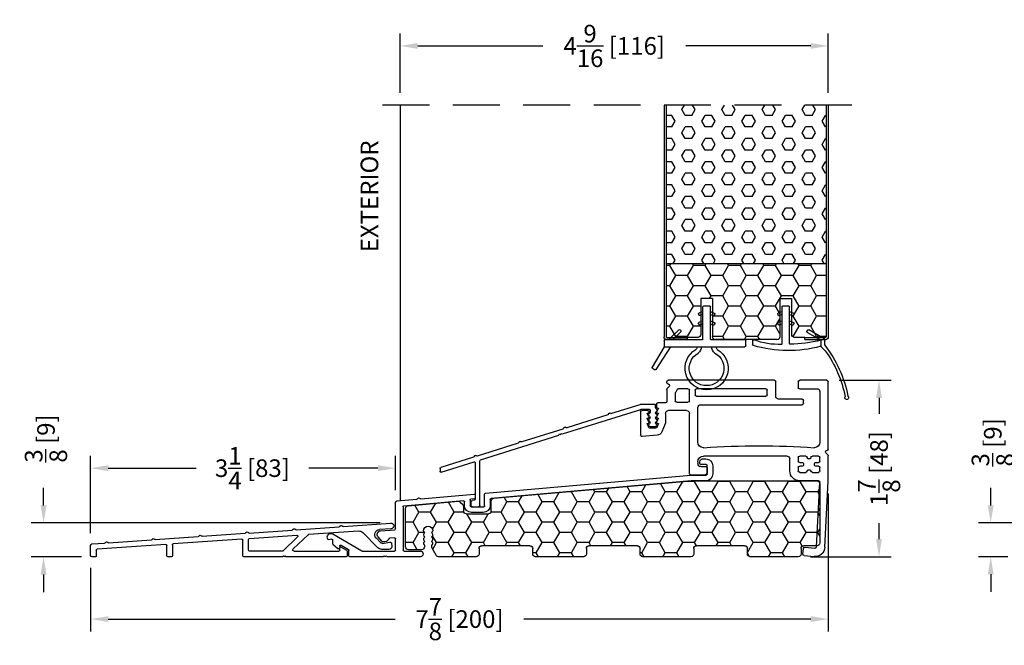
# Model space of a CAD drawing. Extents: x -36 to 900, y 0 to 124.
# Drawn here: x 825 to 835, y 70 to 77 of the extents above; entities that cross this region are included whole.
import ezdxf

# ---------------------------------------------------------------- set-up
doc = ezdxf.new("R2010")
doc.units = 0
doc.header["$LTSCALE"] = 4
doc.header["$MEASUREMENT"] = 0
doc.header["$PDMODE"] = 35
doc.linetypes.add('HIDDEN', pattern=[0.375, 0.25, -0.125])
doc.layers.get('DEFPOINTS').update_dxf_attribs({"linetype": 'CONTINUOUS'})
for name, color, linetype in [('ALUMINUM', 251, 'CONTINUOUS'), ('DIMS', 5, 'CONTINUOUS'), ('Foam', 41, 'CONTINUOUS'), ('HIDDEN', 1, 'HIDDEN'), ('PVC', 150, 'CONTINUOUS'), ('STEEL', 172, 'CONTINUOUS'), ('Vinyl Parts', 7, 'CONTINUOUS'), ('Weather Strip', 8, 'CONTINUOUS'), ('WOOD_PARTS', 44, 'CONTINUOUS')]:
    doc.layers.add(name, color=color, linetype=linetype)
doc.styles.get("Standard").update_dxf_attribs({"font": 'romans.shx'})
doc.dimstyles.new('inches & mm', dxfattribs={"dimtxt": 1, "dimasz": 1, "dimexe": 0.7, "dimexo": 0.7, "dimgap": 0.375, "dimtad": 0, "dimdec": 4, "dimzin": 1, "dimdsep": 46, "dimlunit": 5, "dimtxsty": 'Standard', "dimcen": 0, "dimclrd": 256, "dimclre": 256, "dimclrt": 256, "dimadec": 0, "dimazin": 0, "dimtfac": 1, "dimtdec": 4, "dimtofl": 0, "dimtmove": 2, "dimatfit": 3, "dimfxl": 1, "dimtolj": 1, "dimtzin": 0, "dimarcsym": 0})

# ---------------------------------------------------------------- blocks, each defined once
blk = doc.blocks.new('A$C165B0967')
at = {"layer": 'ALUMINUM'}
for p, q in [((-1.955, 0.137), (-1.831, 0.128)), ((-1.443, 0.161), (-1.951, 0.197)), ((-1.608, 0.112), (-1.077, 0.075)), ((-1.429, 0.17), (-1.436, 0.164)), ((-1.408, 0.162), (-1.415, 0.169)), ((-0.943, 0.126), (-1.401, 0.158)), ((-0.929, 0.135), (-0.936, 0.129)), ((-0.908, 0.127), (-0.915, 0.134)), ((-0.443, 0.091), (-0.901, 0.123)), ((-1.797, 0.038), (-1.851, -0.016)), ((-1.815, -0.066), (-1.655, 0.095)), ((-1.071, 0.073), (-0.913, -0.077)), ((-0.959, 0.049), (-0.801, -0.101)), ((-0.445, 0.031), (-0.952, 0.067)), ((-0.429, 0.1), (-0.436, 0.094)), ((-0.436, -0.093), (-0.436, 0.021)), ((-0.408, 0.092), (-0.415, 0.099)), ((0.057, 0.056), (-0.401, 0.088)), ((-0.376, -0.153), (-0.376, 0.016)), ((-0.365, 0.026), (0.365, -0.026)), ((0.071, 0.065), (0.064, 0.059)), ((0.092, 0.057), (0.085, 0.064)), ((0.557, 0.021), (0.099, 0.053)), ((0.571, 0.03), (0.564, 0.024)), ((0.592, 0.022), (0.585, 0.029)), ((1.057, -0.014), (0.599, 0.018)), ((-1.96, -0.021), (-1.963, -0.049)), ((-1.859, -0.019), (-1.943, -0.007)), ((-1.932, -0.083), (-1.858, -0.083)), ((-1.486, -0.102), (-1.486, -0.153)), ((-1.423, -0.06), (-1.481, -0.093)), ((-1.408, -0.093), (-1.408, -0.068)), ((-0.923, -0.103), (-1.398, -0.103)), ((-0.794, -0.103), (-0.446, -0.103)), ((0.375, -0.036), (0.375, -0.153)), ((0.435, -0.153), (0.435, -0.041)), ((0.445, -0.031), (1.176, -0.082)), ((1.071, -0.005), (1.064, -0.011)), ((1.092, -0.013), (1.085, -0.006)), ((1.232, -0.026), (1.099, -0.017)), ((1.186, -0.092), (1.186, -0.153)), ((1.246, -0.148), (1.246, -0.041)), ((-1.476, -0.163), (-0.838, -0.163)), ((-0.838, -0.163), (-0.828, -0.153)), ((-0.828, -0.153), (-0.818, -0.163)), ((-0.818, -0.163), (-0.808, -0.153)), ((-0.808, -0.153), (-0.798, -0.163)), ((-0.798, -0.163), (-0.386, -0.163)), ((0.385, -0.163), (0.425, -0.163)), ((1.196, -0.163), (1.231, -0.163))]:
    blk.add_line(p, q, dxfattribs=at)
for centre, radius, start, end in [((-1.953, 0.167), 0.03, 86, 266), ((-1.834, 0.075), 0.053, 315, 86), ((-1.612, 0.053), 0.06, 86, 135), ((-1.443, 0.171), 0.01, 266, 311), ((-1.422, 0.162), 0.01, 41, 131), ((-1.401, 0.168), 0.01, 221, 266), ((-0.943, 0.136), 0.01, 266, 311), ((-0.922, 0.127), 0.01, 41, 131), ((-0.901, 0.133), 0.01, 221, 266), ((-1.078, 0.065), 0.01, 46.5, 86), ((-0.952, 0.057), 0.01, 86, 226.5), ((-0.446, 0.021), 0.01, 360, 86), ((-0.443, 0.101), 0.01, 266, 311), ((-0.422, 0.093), 0.01, 41, 131), ((-0.401, 0.098), 0.01, 221, 266), ((-0.366, 0.016), 0.01, 86, 180), ((0.057, 0.066), 0.01, 266, 311), ((0.078, 0.058), 0.01, 41, 131), ((0.099, 0.063), 0.01, 221, 266), ((0.557, 0.031), 0.01, 266, 311), ((0.578, 0.023), 0.01, 41, 131), ((0.599, 0.028), 0.01, 221, 266), ((-1.932, -0.052), 0.031, 173, 270), ((-1.945, -0.022), 0.015, 82, 173), ((-1.858, -0.009), 0.01, 262, 315), ((-1.858, -0.023), 0.06, 270, 315), ((-1.476, -0.102), 0.01, 120, 180), ((-1.418, -0.068), 0.01, 0, 120), ((-1.398, -0.093), 0.01, 180, 270), ((-0.923, -0.088), 0.015, 270, 46.5), ((-0.794, -0.093), 0.01, 226.5, 270), ((-0.446, -0.093), 0.01, 270, 360), ((0.365, -0.036), 0.01, 0, 86), ((0.445, -0.041), 0.01, 86, 180), ((1.057, -0.004), 0.01, 266, 311), ((1.078, -0.012), 0.01, 41, 131), ((1.099, -0.007), 0.01, 221, 266), ((1.176, -0.092), 0.01, 0, 86), ((1.231, -0.041), 0.015, 0, 86), ((-1.476, -0.153), 0.01, 180, 270), ((-0.386, -0.153), 0.01, 270, 360), ((0.385, -0.153), 0.01, 180, 270), ((0.425, -0.153), 0.01, 270, 360), ((1.196, -0.153), 0.01, 180, 270), ((1.231, -0.148), 0.015, 270, 360)]:
    blk.add_arc(centre, radius, start, end, dxfattribs=at)
blk = doc.blocks.new('*D562')
at = {"layer": 'DEFPOINTS', "color": 0, "transparency": 16777216}
for p in [(828.616, 71.567), (824.898, 71.205), (825.432, 71.205)]:
    blk.add_point(p, dxfattribs=at)
at = {"layer": 'DIMS', "lineweight": -2, "transparency": 16777216}
for p, q in [((824.898, 71.754), (824.898, 71.942)), ((828.485, 71.567), (824.766, 71.567)), ((825.301, 71.205), (824.766, 71.205)), ((824.898, 71.017), (824.898, 70.83))]:
    blk.add_line(p, q, dxfattribs=at)
at = {"layer": 'DIMS', "transparency": 16777216}
for points in [[(824.866, 71.754), (824.929, 71.754), (824.898, 71.567)], [(824.866, 71.017), (824.929, 71.017), (824.898, 71.205)]]:
    blk.add_solid(points, dxfattribs=at)
at = {"layer": 'DIMS', "transparency": 16777216, "insert": (824.923, 72.466), "char_height": 0.1875, "attachment_point": 5, "rotation": 90}
blk.add_mtext('\\A1;{\\H1x;\\S3/8;} [9]', dxfattribs=at)
blk = doc.blocks.new('A$C76AA6D76')
at = {"layer": 'ALUMINUM'}
for p, q in [((-1.188, 0.327), (-1.221, 0.327)), ((-1.296, 0.252), (-1.296, 0.168)), ((-1.236, 0.163), (-1.236, 0.257)), ((-1.226, 0.267), (-1.168, 0.267)), ((-1.158, 0.277), (-1.158, 0.297)), ((-1.064, 0.153), (-1.226, 0.153)), ((1.126, -0.038), (-1.063, 0.153)), ((-1.221, 0.093), (-1.067, 0.093)), ((-1.066, 0.093), (1.066, -0.093)), ((1.075, -0.103), (1.075, -0.168)), ((1.135, -0.173), (1.135, -0.048)), ((1.235, -0.059), (1.235, -0.089)), ((1.244, -0.099), (1.281, -0.102)), ((1.815, -0.099), (1.246, -0.049)), ((1.83, -0.09), (1.823, -0.096)), ((1.851, -0.099), (1.844, -0.091)), ((2.07, -0.121), (1.857, -0.102)), ((1.28, -0.183), (1.145, -0.183)), ((1.29, -0.112), (1.29, -0.173)), ((1.35, -0.168), (1.35, -0.129)), ((1.361, -0.119), (1.995, -0.175)), ((2.004, -0.184), (2.004, -0.645)), ((2.084, -0.418), (2.084, -0.136)), ((1.15, -0.243), (1.275, -0.243)), ((2.084, -0.645), (2.084, -0.523)), ((2.243, -0.438), (2.093, -0.428)), ((2.095, -0.513), (2.145, -0.516)), ((2.232, -0.549), (2.27, -0.504)), ((2.752, -0.472), (2.444, -0.653)), ((2.586, -0.64), (2.664, -0.594)), ((2.679, -0.602), (2.679, -0.622)), ((2.704, -0.628), (2.751, -0.583)), ((2.754, -0.575), (2.754, -0.539)), ((2.766, -0.529), (2.794, -0.534)), ((1.994, -0.655), (1.82, -0.655)), ((1.82, -0.715), (2.175, -0.715)), ((2.439, -0.655), (2.094, -0.655)), ((2.175, -0.715), (2.185, -0.705)), ((2.185, -0.705), (2.195, -0.715)), ((2.195, -0.715), (2.205, -0.705)), ((2.205, -0.705), (2.215, -0.715)), ((2.215, -0.715), (2.571, -0.715)), ((2.581, -0.705), (2.581, -0.648)), ((2.69, -0.632), (2.699, -0.63))]:
    blk.add_line(p, q, dxfattribs=at)
for centre, radius, start, end in [((-1.221, 0.252), 0.075, 90, 180), ((-1.188, 0.297), 0.03, 0, 90), ((-1.226, 0.257), 0.01, 90, 180), ((-1.168, 0.277), 0.01, 270, 0), ((-1.221, 0.168), 0.075, 180, 270), ((-1.226, 0.163), 0.01, 180, 270), ((-1.064, 0.143), 0.01, 85, 90), ((-1.067, 0.083), 0.01, 85, 90), ((1.065, -0.103), 0.01, 360, 85), ((1.125, -0.048), 0.01, 0, 85), ((1.245, -0.059), 0.01, 85, 180), ((1.245, -0.089), 0.01, 180, 265), ((1.28, -0.112), 0.01, 360, 85), ((1.816, -0.089), 0.01, 265, 310), ((1.837, -0.098), 0.01, 40, 130), ((1.858, -0.092), 0.01, 220, 265), ((1.15, -0.168), 0.075, 180, 270), ((1.145, -0.173), 0.01, 180, 270), ((1.275, -0.168), 0.075, 270, 360), ((1.28, -0.173), 0.01, 270, 360), ((1.36, -0.129), 0.01, 85, 180), ((1.994, -0.184), 0.01, 0, 85), ((2.069, -0.136), 0.015, 360, 85), ((2.094, -0.418), 0.01, 180, 266), ((2.094, -0.523), 0.01, 86, 180), ((2.145, -0.526), 0.01, 23.1217, 86), ((2.207, -0.5), 0.058, 203.1217, 284.6655), ((2.24, -0.478), 0.04, 320, 86), ((2.772, -0.507), 0.04, 324.3207, 120.5), ((2.217, -0.536), 0.02, 284.6655, 320), ((2.669, -0.602), 0.01, 360, 120.5), ((2.689, -0.622), 0.01, 180, 278), ((2.697, -0.621), 0.01, 278, 314), ((2.744, -0.575), 0.01, 314, 0), ((2.764, -0.539), 0.01, 80, 180), ((2.796, -0.524), 0.01, 260, 324.3207), ((1.82, -0.685), 0.03, 90, 270), ((1.994, -0.645), 0.01, 270, 0), ((2.094, -0.645), 0.01, 180, 270), ((2.439, -0.645), 0.01, 270, 300.5), ((2.571, -0.705), 0.01, 270, 0), ((2.591, -0.648), 0.01, 120.5, 180)]:
    blk.add_arc(centre, radius, start, end, dxfattribs=at)
blk = doc.blocks.new('A$C047E17BC')
at = {"layer": 'Weather Strip'}
for p, q in [((0.03, 0), (-0.03, 0)), ((-0.086, -0.089), (-0.083, -0.099)), ((-0.04, -0.06), (-0.081, -0.076)), ((-0.04, -0.092), (-0.07, -0.104)), ((-0.04, -0.355), (-0.04, -0.01)), ((0.04, -0.355), (0.04, -0.01)), ((0.04, -0.06), (0.081, -0.076)), ((0.04, -0.092), (0.07, -0.104)), ((0.086, -0.089), (0.083, -0.099)), ((-0.086, -0.189), (-0.083, -0.199)), ((-0.04, -0.16), (-0.081, -0.176)), ((-0.04, -0.192), (-0.07, -0.204)), ((0.04, -0.16), (0.081, -0.176)), ((0.04, -0.192), (0.07, -0.204)), ((0.086, -0.189), (0.083, -0.199)), ((0.276, -0.261), (0.283, -0.254)), ((0.361, -0.36), (0.276, -0.275)), ((0.403, -0.36), (0.297, -0.254)), ((-0.417, -0.425), (-0.417, -0.37)), ((-0.045, -0.36), (-0.407, -0.36)), ((0.443, -0.36), (0.045, -0.36)), ((0.453, -0.37), (0.453, -0.435)), ((0.453, -0.435), (-0.407, -0.435)), ((0.384, -0.435), (0.541, -0.677)), ((0.453, -0.435), (0.58, -0.654)), ((0.555, -0.68), (0.576, -0.668))]:
    blk.add_line(p, q, dxfattribs=at)
for centre, radius, start, end in [((-0.03, -0.01), 0.01, 90, 180), ((0.03, -0.01), 0.01, 0, 90), ((-0.077, -0.086), 0.01, 111.8844, 201.8844), ((-0.073, -0.095), 0.01, 201.8844, 291.8844), ((0.073, -0.095), 0.01, 248.1156, 338.1156), ((0.077, -0.086), 0.01, 338.1156, 68.1156), ((-0.077, -0.186), 0.01, 111.8844, 201.8844), ((-0.073, -0.195), 0.01, 201.8844, 291.8844), ((0.073, -0.195), 0.01, 248.1156, 338.1156), ((0.077, -0.186), 0.01, 338.1156, 68.1156), ((0.283, -0.268), 0.01, 135, 225), ((0.29, -0.261), 0.01, 45, 135), ((-0.407, -0.37), 0.01, 90, 180), ((-0.045, -0.355), 0.005, 270, 0), ((0.045, -0.355), 0.005, 180, 270), ((0.443, -0.37), 0.01, 0, 90), ((-0.407, -0.425), 0.01, 180, 270), ((0, -0.665), 0.23, 119.6833, 60.3167), ((0, -0.665), 0.185, 118.6757, 61.3243), ((-0.14, -0.435), 0.0397, 310.5518, 0), ((-0.14, -0.435), 0.0847, 306.9683, 0), ((0.14, -0.435), 0.0847, 180, 233.0317), ((0.14, -0.435), 0.0397, 180, 229.4482), ((0.55, -0.672), 0.01, 213.0492, 300), ((0.571, -0.659), 0.01, 300, 30)]:
    blk.add_arc(centre, radius, start, end, dxfattribs=at)
blk = doc.blocks.new('A$C34030B08')
at = {"layer": 'Weather Strip'}
for p, q in [((0.03, 0), (-0.03, 0)), ((-0.086, -0.089), (-0.083, -0.099)), ((-0.04, -0.06), (-0.081, -0.076)), ((-0.04, -0.092), (-0.07, -0.104)), ((-0.04, -0.404), (-0.04, -0.01)), ((0.04, -0.405), (0.04, -0.01)), ((0.04, -0.06), (0.081, -0.076)), ((0.04, -0.092), (0.07, -0.104)), ((0.086, -0.089), (0.083, -0.099)), ((-0.086, -0.189), (-0.083, -0.199)), ((-0.04, -0.16), (-0.081, -0.176)), ((-0.04, -0.192), (-0.07, -0.204)), ((0.04, -0.16), (0.081, -0.176)), ((0.04, -0.192), (0.07, -0.204)), ((0.086, -0.189), (0.083, -0.199)), ((-0.41, -0.352), (-0.244, -0.256)), ((-0.373, -0.366), (-0.229, -0.282)), ((-0.23, -0.26), (-0.225, -0.268)), ((-0.415, -0.42), (-0.415, -0.361)), ((-0.373, -0.366), (-0.373, -0.431)), ((0.352, -0.413), (0.352, -0.37)), ((-0.373, -0.431), (-0.421, -0.478))]:
    blk.add_line(p, q, dxfattribs=at)
for centre, radius, start, end in [((-0.03, -0.01), 0.01, 90, 180), ((0.03, -0.01), 0.01, 0, 90), ((-0.077, -0.086), 0.01, 111.8844, 201.8844), ((-0.073, -0.095), 0.01, 201.8844, 291.8844), ((0.073, -0.095), 0.01, 248.1156, 338.1156), ((0.077, -0.086), 0.01, 338.1156, 68.1156), ((-0.077, -0.186), 0.01, 111.8844, 201.8844), ((-0.073, -0.195), 0.01, 201.8844, 291.8844), ((0.073, -0.195), 0.01, 248.1156, 338.1156), ((0.077, -0.186), 0.01, 338.1156, 68.1156), ((-0.239, -0.265), 0.01, 30, 120), ((-0.234, -0.273), 0.01, 300, 30), ((-0.405, -0.361), 0.01, 120, 180), ((0, 1.183), 1.593, 256.4452, 268.3763), ((-0.045, -0.404), 0.005, 268.3763, 0), ((0.045, -0.405), 0.005, 180, 267.8164), ((0.073, 0.325), 0.736, 267.8164, 291.2015), ((0.343, -0.37), 0.01, 0, 111.2015), ((0.343, -0.413), 0.01, 286.3165, 0), ((0.603, -1.212), 1.29, 142.0941, 168.7537), ((0.603, -1.212), 1.26, 144.368, 168.7216), ((-0.029, 0.857), 1.333, 255.0382, 286.3165), ((-0.65, -0.978), 0.02, 132.9045, 26.6198), ((-0.667, -0.96), 0.005, 312.9045, 348.7537), ((-0.628, -0.967), 0.005, 168.7216, 206.6198)]:
    blk.add_arc(centre, radius, start, end, dxfattribs=at)
blk = doc.blocks.new('A$C7E582F33')
at = {"layer": 'Foam'}
h = blk.add_hatch(dxfattribs=at)
h.set_pattern_fill('HEX', color=256, scale=0.57, style=0)
h.set_pattern_definition([(0, (-34.09025, -48.24036), (0, 0.12340862), [0.07125, -0.1425]), (120, (-34.09025, -48.24036), (-0.106875, -0.0617043), [0.07125, -0.1425]), (60, (-34.019, -48.24036), (-0.106875, 0.0617043), [0.07125, -0.1425])])
h.paths.add_polyline_path([(0.851, 0.812), (0.851, 2.5), (-0.851, 2.5), (-0.851, 0.812)])
at = {"layer": 'PVC'}
h = blk.add_hatch(dxfattribs=at)
h.set_pattern_fill('HONEY', color=256, style=0)
h.set_pattern_definition([(0, (-9.76014, -61.11392), (0.1875, 0.10825317), [0.125, -0.25]), (120, (-9.76014, -61.11392), (-0.1875, 0.10825318), [0.125, -0.25]), (60, (-9.76014, -61.11392), (4e-10, 0.21650635), [-0.25, 0.125])])
h.paths.add_polyline_path([(-0.359, 0.031, 0.414214), (-0.328, 0), (0.328, 0, 0.414214), (0.359, 0.031), (0.359, 0.437), (0.484, 0.437), (0.484, 0.055, 0.414214), (0.516, 0.024), (0.625, 0.024), (0.844, 0.024, 0.414214), (0.851, 0.031), (0.851, 0.812), (-0.851, 0.812), (-0.851, 0.031, 0.414214), (-0.844, 0.024), (-0.625, 0.024), (-0.516, 0.024, 0.414214), (-0.484, 0.055), (-0.484, 0.437), (-0.359, 0.437)])
for p, q in [((0.851, 0.812), (-0.851, 0.812)), ((-0.359, 0.437), (-0.484, 0.437)), ((-0.484, 0.437), (-0.484, 0.055)), ((-0.359, 0.437), (-0.359, 0.031)), ((0.359, 0.437), (0.359, 0.031)), ((0.359, 0.437), (0.484, 0.437)), ((0.484, 0.437), (0.484, 0.055)), ((-0.625, 0.024), (-0.516, 0.024)), ((-0.328, 0), (0.328, 0)), ((0.516, 0.024), (0.625, 0.024))]:
    blk.add_line(p, q, dxfattribs=at)
for centre, start, end in [((-0.516, 0.055), 270, 0), ((-0.328, 0.031), 180, 270), ((0.328, 0.031), 270, 0), ((0.516, 0.055), 180, 270)]:
    blk.add_arc(centre, 0.0312, start, end, dxfattribs=at)
at = {"layer": 'STEEL'}
for p, q in [((-0.875, 2.5), (-0.875, 0.031)), ((-0.851, 2.5), (-0.851, 0.031)), ((0.851, 2.5), (0.851, 0.031)), ((0.875, 2.5), (0.875, 0.031)), ((-0.625, 0.024), (-0.844, 0.024)), ((-0.625, 0), (-0.625, 0.024)), ((0.844, 0.024), (0.625, 0.024)), ((0.625, 0), (0.625, 0.024)), ((-0.625, 0), (-0.844, 0)), ((0.625, 0), (0.844, 0))]:
    blk.add_line(p, q, dxfattribs=at)
for centre, radius, start, end in [((-0.844, 0.031), 0.0312, 180, 270), ((-0.844, 0.031), 0.00725, 180, 270), ((0.844, 0.031), 0.00725, 270, 0), ((0.844, 0.031), 0.0312, 270, 0)]:
    blk.add_arc(centre, radius, start, end, dxfattribs=at)
blk = doc.blocks.new('A$C25326264')
at = {"layer": 'ALUMINUM'}
for p, q in [((-0.582, 0.11), (-0.588, 0.116)), ((-0.576, 0.149), (-0.576, 0.172)), ((-0.566, 0.182), (-0.412, 0.182)), ((-0.516, 0.122), (-0.516, 0.1)), ((-0.42, 0.132), (-0.506, 0.132)), ((0.417, -0.131), (-0.417, 0.131)), ((-0.409, 0.181), (-0.105, 0.086)), ((-0.582, 0.057), (-0.588, 0.063)), ((-0.582, 0.003), (-0.588, 0.009)), ((-0.51, 0.086), (-0.504, 0.08)), ((-0.504, 0.066), (-0.51, 0.06)), ((-0.51, 0.031), (-0.504, 0.025)), ((-0.504, 0.011), (-0.51, 0.005)), ((-0.097, 0.086), (-0.089, 0.091)), ((-0.075, 0.087), (-0.071, 0.078)), ((-0.065, 0.073), (0.372, -0.065)), ((-0.582, -0.05), (-0.588, -0.044)), ((-0.517, -0.053), (-0.575, -0.053)), ((-0.51, -0.024), (-0.504, -0.03)), ((-0.504, -0.044), (-0.51, -0.05)), ((0.379, -0.064), (0.388, -0.06)), ((0.402, -0.064), (0.406, -0.073)), ((0.412, -0.078), (0.849, -0.215)), ((0.43, -0.125), (0.417, -0.131)), ((0.436, -0.138), (0.43, -0.125)), ((0.449, -0.131), (0.436, -0.138)), ((0.455, -0.144), (0.449, -0.131)), ((1.289, -0.407), (0.455, -0.144)), ((0.856, -0.214), (0.865, -0.21)), ((0.879, -0.214), (0.883, -0.223)), ((0.889, -0.228), (1.326, -0.366)), ((1.296, -0.892), (1.296, -0.416)), ((1.333, -0.365), (1.342, -0.36)), ((1.355, -0.365), (1.36, -0.373)), ((1.366, -0.378), (1.714, -0.488)), ((1.346, -0.438), (1.346, -0.823)), ((1.708, -0.539), (1.359, -0.429)), ((1.721, -0.498), (1.721, -0.529)), ((1.359, -0.838), (1.379, -0.841)), ((1.377, -0.907), (1.311, -0.907)), ((1.392, -0.856), (1.392, -0.892))]:
    blk.add_line(p, q, dxfattribs=at)
for centre, radius, start, end in [((-0.581, 0.123), 0.01, 120, 225), ((-0.596, 0.149), 0.02, 300, 0), ((-0.596, 0.096), 0.02, 300, 45), ((-0.566, 0.172), 0.01, 90, 180), ((-0.506, 0.122), 0.01, 90, 180), ((-0.42, 0.122), 0.01, 72.5, 90), ((-0.412, 0.172), 0.01, 72.5, 90), ((-0.581, 0.07), 0.01, 120, 225), ((-0.581, 0.017), 0.01, 120, 225), ((-0.596, 0.042), 0.02, 300, 45), ((-0.596, -0.011), 0.02, 300, 45), ((-0.496, 0.1), 0.02, 180, 225), ((-0.496, 0.045), 0.02, 135, 225), ((-0.496, -0.009), 0.02, 135, 225), ((-0.511, 0.073), 0.01, 315, 45), ((-0.511, 0.018), 0.01, 315, 45), ((-0.102, 0.095), 0.01, 252.5, 297.5), ((-0.084, 0.082), 0.01, 27.5, 117.5), ((-0.062, 0.082), 0.01, 207.5, 252.5), ((-0.581, -0.037), 0.01, 120, 225), ((-0.575, -0.043), 0.01, 225, 270), ((-0.517, -0.043), 0.01, 270, 315), ((-0.511, -0.037), 0.01, 315, 45), ((0.375, -0.055), 0.01, 252.5, 297.5), ((0.393, -0.068), 0.01, 27.5, 117.5), ((0.415, -0.068), 0.01, 207.5, 252.5), ((0.87, -0.219), 0.01, 27.5, 117.5), ((0.852, -0.206), 0.01, 252.5, 297.5), ((0.892, -0.218), 0.01, 207.5, 252.5), ((1.286, -0.416), 0.01, 360, 72.5), ((1.329, -0.356), 0.01, 252.5, 297.5), ((1.347, -0.369), 0.01, 27.5, 117.5), ((1.369, -0.369), 0.01, 207.5, 252.5), ((1.356, -0.438), 0.01, 72.5, 180), ((1.711, -0.498), 0.01, 0, 72.5), ((1.711, -0.529), 0.01, 252.5, 0), ((1.361, -0.823), 0.015, 180, 262), ((1.311, -0.892), 0.015, 180, 270), ((1.377, -0.892), 0.015, 270, 360), ((1.377, -0.856), 0.015, 0, 82)]:
    blk.add_arc(centre, radius, start, end, dxfattribs=at)
blk = doc.blocks.new('A$C2D90521C')
at = {"layer": 'Vinyl Parts'}
for p, q in [((-0.885, 0.075), (-0.885, 0.793)), ((-0.87, 0.808), (-0.58, 0.808)), ((-0.565, 0.793), (-0.565, 0.733)), ((-0.325, 0.638), (-0.325, 0.793)), ((-0.31, 0.808), (0.82, 0.808)), ((0.809, 0.742), (0.831, 0.721)), ((0.823, 0.768), (0.817, 0.767)), ((0.835, 0.783), (0.835, 0.793)), ((-0.795, 0.688), (-0.795, 0.15)), ((-0.58, 0.718), (-0.765, 0.718)), ((-0.235, 0.653), (-0.235, 0.703)), ((-0.22, 0.718), (0.52, 0.718)), ((0.52, 0.638), (-0.22, 0.638)), ((0.535, 0.703), (0.535, 0.653)), ((0.595, 0.591), (0.595, 0.703)), ((0.61, 0.718), (0.711, 0.718)), ((0.745, 0.673), (0.745, 0.591)), ((0.835, 0.71), (0.835, 0.583)), ((-0.622, 0.563), (-0.622, 0.593)), ((-0.607, 0.608), (-0.355, 0.608)), ((0.475, 0.548), (-0.607, 0.548)), ((0.73, 0.576), (0.61, 0.576)), ((0.85, 0.568), (0.93, 0.568)), ((0.945, 0.553), (0.945, 0.523)), ((0.505, 0.15), (0.505, 0.518)), ((0.595, -0.186), (0.595, 0.456)), ((0.625, 0.486), (0.82, 0.486)), ((0.85, 0.456), (0.85, 0.367)), ((0.935, 0.513), (0.925, 0.513)), ((0.925, 0.513), (0.944, 0.473)), ((0.935, 0.458), (0.925, 0.458)), ((0.925, 0.458), (0.944, 0.418)), ((1.025, 0.468), (1.025, 0.473)), ((1.026, 0.418), (1.045, 0.458)), ((1.045, 0.458), (1.035, 0.458)), ((1.04, 0.488), (1.1, 0.488)), ((1.115, 0.473), (1.115, 0.223)), ((0.854, 0.345), (0.889, 0.259)), ((0.935, 0.403), (0.925, 0.403)), ((0.925, 0.403), (0.944, 0.363)), ((0.935, 0.348), (0.925, 0.348)), ((0.925, 0.348), (0.941, 0.307)), ((1.026, 0.363), (1.045, 0.403)), ((1.029, 0.307), (1.045, 0.348)), ((1.045, 0.403), (1.035, 0.403)), ((1.045, 0.348), (1.035, 0.348)), ((0.939, 0.222), (1.099, 0.208)), ((0.955, 0.298), (1.015, 0.298)), ((-0.885, -0.267), (-0.885, 0.003)), ((-0.881, 0.013), (-0.859, 0.034)), ((-0.867, 0.06), (-0.873, 0.061)), ((-0.78, 0), (-0.715, 0)), ((-0.645, 0), (-0.58, 0)), ((-0.445, 0), (0.445, 0)), ((-0.795, -0.052), (-0.795, -0.015)), ((-0.749, -0.067), (-0.78, -0.067)), ((-0.739, -0.097), (-0.739, -0.077)), ((-0.7, -0.015), (-0.7, -0.018)), ((-0.69, -0.028), (-0.67, -0.028)), ((-0.66, -0.018), (-0.66, -0.015)), ((-0.621, -0.077), (-0.621, -0.097)), ((-0.58, -0.067), (-0.611, -0.067)), ((-0.565, -0.015), (-0.565, -0.052)), ((-0.475, -0.158), (-0.475, -0.03)), ((0.505, -0.06), (0.505, -0.081)), ((-0.795, -0.158), (-0.795, -0.121)), ((-0.78, -0.106), (-0.749, -0.106)), ((-0.715, -0.173), (-0.78, -0.173)), ((-0.7, -0.156), (-0.7, -0.158)), ((-0.67, -0.146), (-0.69, -0.146)), ((-0.66, -0.158), (-0.66, -0.156)), ((-0.58, -0.173), (-0.645, -0.173)), ((-0.611, -0.106), (-0.58, -0.106)), ((-0.565, -0.121), (-0.565, -0.158)), ((0.405, -0.126), (0.405, -0.171)), ((0.475, -0.111), (0.42, -0.111)), ((0.435, -0.201), (0.58, -0.201)), ((-0.848, -0.971), (-0.885, -0.268)), ((-0.758, -0.966), (-0.794, -0.279)), ((-0.779, -0.263), (-0.58, -0.263)), ((-0.637, -0.97), (-0.742, -0.98)), ((-0.615, -1.044), (-0.621, -0.984)), ((-0.628, -1.06), (-0.733, -1.07))]:
    blk.add_line(p, q, dxfattribs=at)
for centre, radius, start, end in [((-0.87, 0.793), 0.015, 90, 180), ((-0.58, 0.793), 0.015, 0, 90), ((-0.31, 0.793), 0.015, 90, 180), ((0.82, 0.752), 0.015, 100, 225), ((0.82, 0.793), 0.015, 360, 90), ((0.82, 0.783), 0.015, 280, 0), ((-0.765, 0.688), 0.03, 90, 180), ((-0.58, 0.733), 0.015, 270, 360), ((-0.355, 0.638), 0.03, 270, 0), ((-0.22, 0.703), 0.015, 90, 180), ((-0.22, 0.653), 0.015, 180, 270), ((0.52, 0.703), 0.015, 0, 90), ((0.52, 0.653), 0.015, 270, 0), ((0.61, 0.703), 0.015, 90, 180), ((0.711, 0.703), 0.015, 24.3815, 90), ((0.82, 0.752), 0.105, 204.3815, 221.4096), ((0.73, 0.673), 0.015, 360, 41.4096), ((0.82, 0.71), 0.015, 0, 45), ((-0.607, 0.593), 0.015, 90, 180), ((-0.607, 0.563), 0.015, 180, 270), ((0.475, 0.518), 0.03, 0, 90), ((0.61, 0.591), 0.015, 180, 270), ((0.73, 0.591), 0.015, 270, 360), ((0.85, 0.583), 0.015, 180, 270), ((0.93, 0.553), 0.015, 0, 90), ((0.625, 0.456), 0.03, 90, 180), ((0.82, 0.456), 0.03, 360, 90), ((0.935, 0.523), 0.01, 270, 360), ((0.935, 0.468), 0.01, 270, 30), ((1.04, 0.473), 0.015, 90, 180), ((1.035, 0.468), 0.01, 180, 270), ((1.1, 0.473), 0.015, 360, 90), ((0.91, 0.367), 0.06, 180, 201.8014), ((0.935, 0.413), 0.01, 270, 30), ((0.935, 0.358), 0.01, 270, 30), ((1.035, 0.413), 0.01, 150, 270), ((1.035, 0.358), 0.01, 150, 270), ((0.944, 0.282), 0.06, 201.8014, 265), ((0.955, 0.313), 0.015, 201.8014, 270), ((1.015, 0.313), 0.015, 270, 338.1986), ((1.1, 0.223), 0.015, 265, 360), ((-0.735, 0.15), 0.06, 180, 270), ((-0.145, -8.602), 8.712, 86.117, 93.883), ((0.445, 0.15), 0.06, 270, 360), ((-0.87, 0.075), 0.015, 180, 260), ((-0.87, 0.003), 0.015, 135, 180), ((-0.87, 0.045), 0.015, 315, 80), ((-0.78, -0.015), 0.015, 90, 180), ((-0.715, -0.015), 0.015, 0, 90), ((-0.645, -0.015), 0.015, 90, 180), ((-0.58, -0.015), 0.015, 0, 90), ((0.445, -0.06), 0.06, 360, 90), ((-0.78, -0.052), 0.015, 180, 270), ((-0.749, -0.077), 0.00984, 0, 90), ((-0.749, -0.097), 0.00984, 270, 0), ((-0.69, -0.018), 0.00984, 180, 270), ((-0.67, -0.018), 0.00984, 270, 0), ((-0.611, -0.077), 0.00984, 90, 180), ((-0.611, -0.097), 0.00984, 180, 270), ((-0.58, -0.052), 0.015, 270, 360), ((-0.445, -0.03), 0.03, 90, 180), ((0.475, -0.081), 0.03, 270, 360), ((-0.78, -0.121), 0.015, 90, 180), ((-0.78, -0.158), 0.015, 180, 270), ((-0.715, -0.158), 0.015, 270, 0), ((-0.69, -0.156), 0.00984, 90, 180), ((-0.67, -0.156), 0.00984, 0, 90), ((-0.645, -0.158), 0.015, 180, 270), ((-0.58, -0.121), 0.015, 0, 90), ((-0.58, -0.158), 0.015, 270, 0), ((-0.58, -0.158), 0.105, 270, 360), ((0.42, -0.126), 0.015, 90, 180), ((0.435, -0.171), 0.03, 180, 270), ((0.58, -0.186), 0.015, 270, 0), ((-0.87, -0.267), 0.015, 180, 185), ((-0.779, -0.278), 0.015, 90, 183), ((-0.743, -0.966), 0.105, 183, 275.5275), ((-0.743, -0.966), 0.015, 183, 275.5275), ((-0.636, -0.985), 0.015, 5.5275, 95.5275), ((-0.63, -1.045), 0.015, 275.5275, 5.5275)]:
    blk.add_arc(centre, radius, start, end, dxfattribs=at)
blk = doc.blocks.new('A$C4CDC6E9D')
at = {"layer": 'PVC'}
h = blk.add_hatch(dxfattribs=at)
h.set_pattern_fill('HONEY', color=256, style=0)
h.set_pattern_definition([(0, (-41.52223, -0.19807), (0.1875, 0.10825317), [0.125, -0.25]), (120, (-41.52223, -0.19807), (-0.1875, 0.10825318), [0.125, -0.25]), (60, (-41.52223, -0.19807), (4e-10, 0.21650635), [-0.25, 0.125])])
h.paths.add_polyline_path([(-0.83, 0.691, 0.02182), (-0.832, 0.691), (-2.172, 0.691, 0.414214), (-2.202, 0.661), (-2.202, 0.03, 0.414214), (-2.172, 0), (-2.032, 0, -0.414214), (-2.002, -0.03), (-2.002, -0.087, 0.414214), (-1.972, -0.117), (-1.46, -0.117, 0.414214), (-1.43, -0.087), (-1.43, -0.03, -0.414214), (-1.4, 0), (-0.888, 0, -0.414214), (-0.858, -0.03), (-0.858, -0.087, 0.414214), (-0.828, -0.117), (-0.316, -0.117, 0.414214), (-0.286, -0.087), (-0.286, -0.03, -0.414214), (-0.256, 0), (0.256, 0, -0.414214), (0.286, -0.03), (0.286, -0.087, 0.414214), (0.316, -0.117), (0.828, -0.117, 0.414214), (0.858, -0.087), (0.858, -0.03, -0.414214), (0.888, 0), (1.4, 0, -0.414214), (1.43, -0.03), (1.43, -0.087, 0.414214), (1.46, -0.117), (1.86, -0.117, 0.267949), (1.886, -0.102), (1.929, -0.027, 0.131652), (1.933, -0.012), (1.933, 0.003, 0.317837), (1.923, 0.018), (1.923, 0.034, 0.707107), (1.923, 0.063), (1.923, 0.079, 0.707107), (1.923, 0.108), (1.923, 0.124, 0.707107), (1.923, 0.153), (1.923, 0.159, -1), (2.021, 0.159), (2.021, 0.153, 0.707107), (2.021, 0.124), (2.021, 0.108, 0.707107), (2.021, 0.079), (2.021, 0.063, 0.707107), (2.021, 0.034), (2.021, 0.018, 0.317837), (2.011, 0.003), (2.011, -0.012, 0.414214), (2.041, -0.042), (2.183, -0.042, 0.414214), (2.213, -0.012), (2.213, 0.398, 0.388879), (2.186, 0.427), (1.652, 0.474, 0.221695), (1.629, 0.465), (1.604, 0.441, 0.198912), (1.595, 0.419), (1.595, 0.37, -0.414214), (1.565, 0.34), (1.33, 0.34, -0.414214), (1.3, 0.37), (1.3, 0.477, 0.388879), (1.272, 0.507)])
for p, q in [((-2.202, 0.661), (-2.202, 0.03)), ((-0.832, 0.691), (-2.172, 0.691)), ((1.272, 0.507), (-0.83, 0.691)), ((1.3, 0.37), (1.3, 0.477)), ((1.629, 0.465), (1.604, 0.441)), ((2.186, 0.427), (1.652, 0.474)), ((1.565, 0.34), (1.33, 0.34)), ((1.595, 0.419), (1.595, 0.37)), ((2.213, -0.012), (2.213, 0.398)), ((1.923, 0.153), (1.923, 0.159)), ((1.923, 0.108), (1.923, 0.124)), ((2.021, 0.159), (2.021, 0.153)), ((2.021, 0.124), (2.021, 0.108)), ((-2.172, 0), (-2.032, 0)), ((-1.4, 0), (-0.888, 0)), ((-0.256, 0), (0.256, 0)), ((0.888, 0), (1.4, 0)), ((1.923, 0.063), (1.923, 0.079)), ((1.923, 0.018), (1.923, 0.034)), ((1.933, -0.012), (1.933, 0.003)), ((2.011, 0.003), (2.011, -0.012)), ((2.021, 0.079), (2.021, 0.063)), ((2.021, 0.034), (2.021, 0.018)), ((-2.002, -0.03), (-2.002, -0.087)), ((-1.43, -0.087), (-1.43, -0.03)), ((-0.858, -0.03), (-0.858, -0.087)), ((-0.286, -0.087), (-0.286, -0.03)), ((0.286, -0.03), (0.286, -0.087)), ((0.858, -0.087), (0.858, -0.03)), ((1.43, -0.03), (1.43, -0.087)), ((1.886, -0.102), (1.929, -0.027)), ((2.041, -0.042), (2.183, -0.042)), ((-1.972, -0.117), (-1.46, -0.117)), ((-0.828, -0.117), (-0.316, -0.117)), ((0.316, -0.117), (0.828, -0.117)), ((1.46, -0.117), (1.86, -0.117))]:
    blk.add_line(p, q, dxfattribs=at)
for centre, radius, start, end in [((-2.172, 0.661), 0.03, 90, 180), ((-0.832, 0.661), 0.03, 85, 90), ((1.27, 0.477), 0.03, 0, 85), ((1.625, 0.419), 0.03, 135, 180), ((1.65, 0.444), 0.03, 85, 135), ((2.183, 0.398), 0.03, 360, 85), ((1.33, 0.37), 0.03, 180, 270), ((1.565, 0.37), 0.03, 270, 360), ((1.972, 0.159), 0.049, 0, 180), ((1.918, 0.138), 0.015, 289.4712, 70.5288), ((1.918, 0.093), 0.015, 289.4712, 70.5288), ((2.026, 0.138), 0.015, 109.4712, 250.5288), ((2.026, 0.093), 0.015, 109.4712, 250.5288), ((-2.172, 0.03), 0.03, 180, 270), ((-2.032, -0.03), 0.03, 0, 90), ((-1.4, -0.03), 0.03, 90, 180), ((-0.888, -0.03), 0.03, 0, 90), ((0.256, -0.03), 0.03, 0, 90), ((0.888, -0.03), 0.03, 90, 180), ((1.4, -0.03), 0.03, 0, 90), ((1.918, 0.048), 0.015, 289.4712, 70.5288), ((1.918, 0.003), 0.015, 360, 70.5288), ((2.026, 0.048), 0.015, 109.4712, 250.5288), ((2.026, 0.003), 0.015, 109.4712, 180), ((-1.972, -0.087), 0.03, 180, 270), ((-1.46, -0.087), 0.03, 270, 0), ((-0.828, -0.087), 0.03, 180, 270), ((-0.316, -0.087), 0.03, 270, 0), ((-0.256, -0.03), 0.03, 90, 180), ((0.316, -0.087), 0.03, 180, 270), ((0.828, -0.087), 0.03, 270, 0), ((1.46, -0.087), 0.03, 180, 270), ((1.86, -0.087), 0.03, 270, 330), ((1.903, -0.012), 0.03, 330, 360), ((2.041, -0.012), 0.03, 180, 270), ((2.183, -0.012), 0.03, 270, 0)]:
    blk.add_arc(centre, radius, start, end, dxfattribs=at)
blk = doc.blocks.new('*D563')
at = {"layer": 'DEFPOINTS', "color": 0, "transparency": 16777216}
for p in [(833.244, 73.086), (832.939, 71.207), (833.8, 71.207)]:
    blk.add_point(p, dxfattribs=at)
at = {"layer": 'DIMS', "lineweight": -2, "transparency": 16777216}
for p, q in [((833.376, 73.086), (833.931, 73.086)), ((833.8, 72.898), (833.8, 72.73)), ((833.8, 71.394), (833.8, 71.563)), ((833.071, 71.207), (833.931, 71.207))]:
    blk.add_line(p, q, dxfattribs=at)
at = {"layer": 'DIMS', "transparency": 16777216}
for points in [[(833.768, 72.898), (833.831, 72.898), (833.8, 73.086)], [(833.768, 71.394), (833.831, 71.394), (833.8, 71.207)]]:
    blk.add_solid(points, dxfattribs=at)
at = {"layer": 'DIMS', "transparency": 16777216, "insert": (833.8, 72.146), "char_height": 0.1875, "attachment_point": 5, "rotation": 90}
blk.add_mtext('\\A1;1{\\H1x;\\S7/8;} [48]', dxfattribs=at)
blk = doc.blocks.new('*D564')
at = {"layer": 'DEFPOINTS', "color": 0, "transparency": 16777216}
for p in [(833.259, 72.01), (825.399, 71.22), (825.399, 70.542)]:
    blk.add_point(p, dxfattribs=at)
at = {"layer": 'DIMS', "lineweight": -2, "transparency": 16777216}
for p, q in [((833.259, 71.879), (833.259, 70.411)), ((825.399, 71.088), (825.399, 70.411)), ((825.587, 70.542), (828.643, 70.542)), ((833.072, 70.542), (830.016, 70.542))]:
    blk.add_line(p, q, dxfattribs=at)
at = {"layer": 'DIMS', "transparency": 16777216}
for points in [[(825.587, 70.573), (825.587, 70.511), (825.399, 70.542)], [(833.072, 70.573), (833.072, 70.511), (833.259, 70.542)]]:
    blk.add_solid(points, dxfattribs=at)
at = {"layer": 'DIMS', "transparency": 16777216, "insert": (829.329, 70.542), "char_height": 0.1875, "attachment_point": 5}
blk.add_mtext('\\A1;7{\\H1x;\\S7/8;} [200]', dxfattribs=at)
blk = doc.blocks.new('*D565')
at = {"layer": 'DEFPOINTS', "color": 0, "transparency": 16777216}
for p in [(833.259, 76.649), (828.697, 76.019), (833.259, 76.019)]:
    blk.add_point(p, dxfattribs=at)
at = {"layer": 'DIMS', "lineweight": -2, "transparency": 16777216}
for p, q in [((828.697, 76.15), (828.697, 76.78)), ((833.259, 76.15), (833.259, 76.78)), ((828.884, 76.649), (830.216, 76.649)), ((833.072, 76.649), (831.74, 76.649))]:
    blk.add_line(p, q, dxfattribs=at)
at = {"layer": 'DIMS', "transparency": 16777216}
for points in [[(828.884, 76.68), (828.884, 76.618), (828.697, 76.649)], [(833.072, 76.68), (833.072, 76.618), (833.259, 76.649)]]:
    blk.add_solid(points, dxfattribs=at)
at = {"layer": 'DIMS', "transparency": 16777216, "insert": (830.978, 76.649), "char_height": 0.1875, "attachment_point": 5}
blk.add_mtext('\\A1;4{\\H1x;\\S9/16;} [116]', dxfattribs=at)
blk = doc.blocks.new('*D566')
at = {"layer": 'DEFPOINTS', "color": 0, "transparency": 16777216}
for p in [(828.648, 72.15), (828.648, 71.786), (825.399, 71.327)]:
    blk.add_point(p, dxfattribs=at)
at = {"layer": 'DIMS', "lineweight": -2, "transparency": 16777216}
for p, q in [((825.399, 71.458), (825.399, 72.281)), ((828.648, 71.917), (828.648, 72.281)), ((825.587, 72.15), (826.522, 72.15)), ((828.461, 72.15), (827.725, 72.15))]:
    blk.add_line(p, q, dxfattribs=at)
at = {"layer": 'DIMS', "transparency": 16777216}
for points in [[(825.587, 72.181), (825.587, 72.119), (825.399, 72.15)], [(828.461, 72.181), (828.461, 72.119), (828.648, 72.15)]]:
    blk.add_solid(points, dxfattribs=at)
at = {"layer": 'DIMS', "transparency": 16777216, "insert": (827.123, 72.15), "char_height": 0.1875, "attachment_point": 5}
blk.add_mtext('\\A1;3{\\H1x;\\S1/4;} [83]', dxfattribs=at)
blk = doc.blocks.new('*D586')
at = {"layer": 'DEFPOINTS', "color": 0, "transparency": 16777216}
for p in [(838.488, 71.567), (834.99, 71.207), (835.303, 71.207)]:
    blk.add_point(p, dxfattribs=at)
at = {"layer": 'DIMS', "lineweight": -2, "transparency": 16777216}
for p, q in [((834.99, 71.754), (834.99, 71.942)), ((838.356, 71.567), (834.859, 71.567)), ((835.172, 71.207), (834.859, 71.207)), ((834.99, 71.019), (834.99, 70.832))]:
    blk.add_line(p, q, dxfattribs=at)
at = {"layer": 'DIMS', "transparency": 16777216}
for points in [[(834.959, 71.754), (835.021, 71.754), (834.99, 71.567)], [(834.959, 71.019), (835.021, 71.019), (834.99, 71.207)]]:
    blk.add_solid(points, dxfattribs=at)
at = {"layer": 'DIMS', "transparency": 16777216, "insert": (835.012, 72.425), "char_height": 0.1875, "attachment_point": 5, "rotation": 90}
blk.add_mtext('\\A1;{\\H1x;\\S3/8;} [9]', dxfattribs=at)

msp = doc.modelspace()

# ---------------------------------------------------------------- linework, layer by layer
at = {"layer": 'HIDDEN', "ltscale": 0.5}
msp.add_line((833.50937, 76.01925), (828.44687, 76.01925), dxfattribs=at)
at = {"layer": 'PVC'}
msp.add_line((828.69687, 76.01925), (828.69687, 71.80361), dxfattribs=at)

# ---------------------------------------------------------------- block references
at = {"layer": 'ALUMINUM', "xscale": -1}
for name, p in [('A$C25326264', (830.84363, 72.6453)), ('A$C76AA6D76', (830.73222, 71.92146)), ('A$C165B0967', (826.64517, 71.36808))]:
    msp.add_blockref(name, p, dxfattribs=at)
at = {"layer": 'PVC', "xscale": -1}
msp.add_blockref('A$C4CDC6E9D', (830.96737, 71.32333), dxfattribs=at)
at = {"layer": 'Vinyl Parts', "xscale": -1}
msp.add_blockref('A$C2D90521C', (832.37437, 72.27805), dxfattribs=at)
at = {"layer": 'Weather Strip', "xscale": -1}
for name, p in [('A$C047E17BC', (831.9625, 73.87923)), ('A$C34030B08', (832.80625, 73.87899))]:
    msp.add_blockref(name, p, dxfattribs=at)
at = {"layer": 'WOOD_PARTS', "xscale": -1}
msp.add_blockref('A$C7E582F33', (832.38437, 73.51923), dxfattribs=at)

# ---------------------------------------------------------------- texts
at = {"layer": 'DIMS'}
msp.add_text('EXTERIOR', height=0.1875, rotation=90, dxfattribs=at).set_placement((828.46353, 74.45107))

# ---------------------------------------------------------------- dimensions: what is measured, and where the dimension line sits
for base, p1, p2, angle, picture, middle in [((833.25937, 76.64896), (828.69687, 76.01925), (833.25937, 76.01925), 180, '*D565', (830.97812, 76.64896)), ((833.79969, 71.20673), (833.24437, 73.08591), (832.93937, 71.20673), 90, '*D563', (833.79969, 72.14632))]:
    dim = msp.add_linear_dim(base=base, p1=p1, p2=p2, angle=angle, dimstyle='inches & mm', override={"dimscale": 0.1875}, dxfattribs=at)
    dim.commit()
    dim.dimension.update_dxf_attribs({"geometry": picture, "text_midpoint": middle})
for base, p1, p2, picture, middle in [((824.89752, 71.20473), (828.61628, 71.56666), (825.43187, 71.20473), '*D562', (824.92267, 72.46618)), ((834.98976, 71.20673), (838.48758, 71.56666), (835.30311, 71.20673), '*D586', (835.01245, 72.42466))]:
    dim = msp.add_linear_dim(base=base, p1=p1, p2=p2, angle=90, dimstyle='inches & mm', override={"dimscale": 0.1875}, dxfattribs=at)
    dim.commit()
    dim.dimension.update_dxf_attribs({"geometry": picture, "text_midpoint": middle, "dimtype": 160})
dim = msp.add_linear_dim(base=(828.64837, 72.14979), p1=(825.39937, 71.32712), p2=(828.64837, 71.78563), dimstyle='inches & mm', override={"dimscale": 0.1875}, dxfattribs=at)
dim.commit()
dim.dimension.update_dxf_attribs({"geometry": '*D566', "text_midpoint": (827.12312, 72.14979), "dimtype": 160})
dim = msp.add_linear_dim(base=(825.399372, 70.54218), p1=(833.259315, 72.01015), p2=(825.399372, 71.219731), dimstyle='inches & mm', override={"dimscale": 0.1875}, dxfattribs=at)
dim.commit()
dim.dimension.update_dxf_attribs({"geometry": '*D564', "text_midpoint": (829.329344, 70.54218)})

doc.saveas('drawing.dxf')
